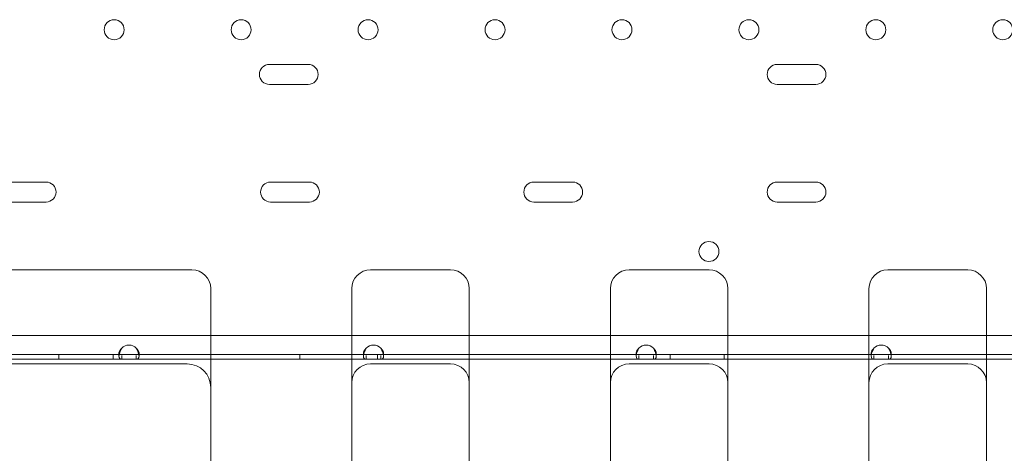
# Model space of a CAD drawing. Units: millimetres. Extents: x 13 to 16513, y 33 to 11033.
# Drawn here: x 5242 to 5661, y 5684 to 5868 of the extents above; entities that cross this region are included whole.
import ezdxf

# ---------------------------------------------------------------- set-up
doc = ezdxf.new("R2010")
doc.units = ezdxf.units.MM
doc.header["$MEASUREMENT"] = 0

msp = doc.modelspace()

# ---------------------------------------------------------------- linework, layer by layer
at = {"color": 0, "linetype": 'Continuous', "lineweight": 0}
for p, q in [((5347.94, 5848.89), (5364.44, 5848.89)), ((5563.94, 5848.89), (5580.44, 5848.89)), ((5364.44, 5840.39), (5347.94, 5840.39)), ((5580.44, 5840.39), (5563.94, 5840.39)), ((5236.46, 5798.89), (5252.96, 5798.89)), ((5348.46, 5798.89), (5364.96, 5798.89)), ((5460.46, 5798.89), (5476.96, 5798.89)), ((5563.94, 5798.89), (5580.44, 5798.89)), ((5252.96, 5790.39), (5236.46, 5790.39)), ((5364.96, 5790.39), (5348.46, 5790.39)), ((5476.96, 5790.39), (5460.46, 5790.39)), ((5580.44, 5790.39), (5563.94, 5790.39)), ((5323, 5746.42), (5323, 5747.8)), ((5323, 5723.75), (5323, 5746.42)), ((7179.24, 5733.64), (5177.24, 5733.64)), ((5283.98, 5724.93), (5283.98, 5726.34)), ((5292.5, 5726.34), (5292.5, 5726.33)), ((5292.5, 5726.33), (5292.5, 5724.91)), ((5387.98, 5724.93), (5387.98, 5726.34)), ((5396.5, 5726.34), (5396.5, 5726.33)), ((5396.5, 5726.33), (5396.5, 5724.91)), ((5503.98, 5724.93), (5503.98, 5726.34)), ((5512.5, 5726.34), (5512.5, 5726.33)), ((5512.5, 5726.33), (5512.5, 5724.91)), ((5603.98, 5724.93), (5603.98, 5726.34)), ((5612.5, 5726.34), (5612.5, 5726.33)), ((5612.5, 5726.33), (5612.5, 5724.91)), ((5313, 5721.56), (5182.97, 5721.56)), ((5285.14, 5725.55), (5187.94, 5725.55)), ((5285.14, 5723.55), (5187.94, 5723.55)), ((5258.44, 5723.55), (5258.44, 5725.55)), ((5281.44, 5723.55), (5281.44, 5725.55)), ((5283.98, 5724.91), (5283.98, 5724.93)), ((5291.34, 5725.55), (5285.14, 5725.55)), ((5285.14, 5723.55), (5285.14, 5725.12)), ((5291.34, 5723.55), (5285.14, 5723.55)), ((5389.14, 5725.55), (5291.34, 5725.55)), ((5291.34, 5725.12), (5291.34, 5725.07)), ((5291.34, 5725.07), (5291.34, 5723.55)), ((5323, 5723.55), (5291.34, 5723.55)), ((5323, 5634.26), (5323, 5723.75)), ((5383, 5723.55), (5323, 5723.55)), ((5360.94, 5723.55), (5360.94, 5725.55)), ((5389.14, 5723.55), (5383, 5723.55)), ((5387.98, 5724.91), (5387.98, 5724.93)), ((5395.34, 5725.55), (5389.14, 5725.55)), ((5389.14, 5723.55), (5389.14, 5725.12)), ((5395.34, 5723.55), (5389.14, 5723.55)), ((5425, 5721.56), (5391, 5721.56)), ((5393.94, 5723.55), (5393.94, 5725.55)), ((5505.14, 5725.55), (5395.34, 5725.55)), ((5395.34, 5725.12), (5395.34, 5725.07)), ((5395.34, 5725.07), (5395.34, 5723.55)), ((5433, 5723.55), (5395.34, 5723.55)), ((5493, 5723.55), (5433, 5723.55)), ((5505.14, 5723.55), (5493, 5723.55)), ((5535, 5721.56), (5501, 5721.56)), ((5503.98, 5724.91), (5503.98, 5724.93)), ((5511.34, 5725.55), (5505.14, 5725.55)), ((5505.14, 5723.55), (5505.14, 5725.12)), ((5511.34, 5723.55), (5505.14, 5723.55)), ((5605.14, 5725.55), (5511.34, 5725.55)), ((5511.34, 5725.12), (5511.34, 5725.07)), ((5511.34, 5725.07), (5511.34, 5723.55)), ((5543, 5723.55), (5511.34, 5723.55)), ((5518.44, 5723.55), (5518.44, 5725.55)), ((5541.44, 5723.55), (5541.44, 5725.55)), ((5603, 5723.55), (5543, 5723.55)), ((5605.14, 5723.55), (5603, 5723.55)), ((5603.98, 5724.91), (5603.98, 5724.93)), ((5611.34, 5725.55), (5605.14, 5725.55)), ((5605.14, 5723.55), (5605.14, 5725.12)), ((5611.34, 5723.55), (5605.14, 5723.55)), ((5645, 5721.56), (5611, 5721.56)), ((5705.14, 5725.55), (5611.34, 5725.55)), ((5611.34, 5725.12), (5611.34, 5725.07)), ((5611.34, 5725.07), (5611.34, 5723.55)), ((5653, 5723.55), (5611.34, 5723.55)), ((5705.14, 5723.55), (5653, 5723.55))]:
    msp.add_line(p, q, dxfattribs=at)
for centre in [(5281.93, 5863.64), (5335.93, 5863.64), (5389.93, 5863.64), (5443.93, 5863.64), (5497.93, 5863.64), (5551.93, 5863.64), (5605.93, 5863.64), (5659.93, 5863.64), (5534.95, 5769.35)]:
    msp.add_circle(centre, 4.25, dxfattribs=at)
for centre, radius, start, end in [((5347.94, 5844.64), 4.25, 90, 270), ((5364.44, 5844.64), 4.25, 270, 90), ((5563.94, 5844.64), 4.25, 90, 270), ((5580.44, 5844.64), 4.25, 270, 90), ((5252.96, 5794.64), 4.25, 270, 90), ((5348.46, 5794.64), 4.25, 90, 270), ((5364.96, 5794.64), 4.25, 270, 90), ((5460.46, 5794.64), 4.25, 90, 270), ((5476.96, 5794.64), 4.25, 270, 90), ((5563.94, 5794.64), 4.25, 90, 270), ((5580.44, 5794.64), 4.25, 270, 90), ((5315, 5753.56), 8, 0, 90), ((5391, 5753.56), 8, 90, 180), ((5425, 5753.56), 8, 0, 90), ((5501, 5753.56), 8, 90, 180), ((5535, 5753.56), 8, 0, 90), ((5611, 5753.56), 8, 90, 180), ((5645, 5753.56), 8, 0, 90), ((5288.24, 5725.34), 4.25, 43.138, 136.862), ((5392.24, 5725.34), 4.25, 43.138, 136.862), ((5508.24, 5725.34), 4.25, 43.138, 136.862), ((5608.24, 5725.34), 4.25, 43.138, 136.862), ((5313, 5711.56), 10, 0, 90), ((5391, 5713.56), 8, 90, 180), ((5425, 5713.56), 8, 0, 90), ((5501, 5713.56), 8, 90, 180), ((5535, 5713.56), 8, 0, 90), ((5611, 5713.56), 8, 90, 180), ((5645, 5713.56), 8, 0, 90)]:
    msp.add_arc(centre, radius, start, end, dxfattribs=at)
for points, knots in [([(5315, 5761.56), (5306.66, 5761.56), (5298.33, 5761.56), (5290, 5761.56), (5277.43, 5761.56), (5264.86, 5761.56), (5252.29, 5761.56), (5244.43, 5761.56), (5236.57, 5761.56), (5228.72, 5761.56), (5224.79, 5761.56), (5220.86, 5761.56), (5216.93, 5761.56), (5210.65, 5761.56), (5204.36, 5761.56), (5198.07, 5761.56), (5188.02, 5761.56), (5177.96, 5761.56), (5167.9, 5761.56), (5159.41, 5761.56), (5150.93, 5761.56), (5142.44, 5761.56)], [0.8, 0.8, 0.8, 0.8, 3.299822, 3.299822, 3.299822, 7.071046, 7.071046, 7.071046, 9.428062, 9.428062, 9.428062, 10.606569, 10.606569, 10.606569, 12.492182, 12.492182, 12.492182, 15.509162, 15.509162, 15.509162, 18.05612, 18.05612, 18.05612, 18.05612]), ([(5408, 5761.56), (5406.95, 5761.56), (5405.91, 5761.56), (5403.2, 5761.56), (5401.54, 5761.56), (5397.2, 5761.56), (5394.54, 5761.56), (5391.58, 5761.56), (5391.29, 5761.56), (5391, 5761.56)], [2.5, 2.5, 2.5, 2.5, 2.8125, 2.8125, 3.3125, 3.3125, 4.1125, 4.1125, 4.2, 4.2, 4.2, 4.2]), ([(5408, 5761.56), (5409.04, 5761.56), (5410.08, 5761.56), (5412.79, 5761.56), (5414.45, 5761.56), (5418.79, 5761.56), (5421.45, 5761.56), (5424.41, 5761.56), (5424.7, 5761.56), (5425, 5761.56)], [2.5, 2.5, 2.5, 2.5, 2.8125, 2.8125, 3.3125, 3.3125, 4.1125, 4.1125, 4.2, 4.2, 4.2, 4.2]), ([(5518, 5761.56), (5516.95, 5761.56), (5515.91, 5761.56), (5513.2, 5761.56), (5511.54, 5761.56), (5507.2, 5761.56), (5504.54, 5761.56), (5501.58, 5761.56), (5501.29, 5761.56), (5501, 5761.56)], [2.5, 2.5, 2.5, 2.5, 2.8125, 2.8125, 3.3125, 3.3125, 4.1125, 4.1125, 4.2, 4.2, 4.2, 4.2]), ([(5518, 5761.56), (5519.04, 5761.56), (5520.08, 5761.56), (5522.79, 5761.56), (5524.45, 5761.56), (5528.79, 5761.56), (5531.45, 5761.56), (5534.41, 5761.56), (5534.7, 5761.56), (5535, 5761.56)], [2.5, 2.5, 2.5, 2.5, 2.8125, 2.8125, 3.3125, 3.3125, 4.1125, 4.1125, 4.2, 4.2, 4.2, 4.2]), ([(5628, 5761.56), (5626.95, 5761.56), (5625.91, 5761.56), (5623.2, 5761.56), (5621.54, 5761.56), (5617.2, 5761.56), (5614.54, 5761.56), (5611.58, 5761.56), (5611.29, 5761.56), (5611, 5761.56)], [2.5, 2.5, 2.5, 2.5, 2.8125, 2.8125, 3.3125, 3.3125, 4.1125, 4.1125, 4.2, 4.2, 4.2, 4.2]), ([(5628, 5761.56), (5629.04, 5761.56), (5630.08, 5761.56), (5632.79, 5761.56), (5634.45, 5761.56), (5638.79, 5761.56), (5641.45, 5761.56), (5644.41, 5761.56), (5644.7, 5761.56), (5645, 5761.56)], [2.5, 2.5, 2.5, 2.5, 2.8125, 2.8125, 3.3125, 3.3125, 4.1125, 4.1125, 4.2, 4.2, 4.2, 4.2]), ([(5323, 5751.59), (5323, 5751.74), (5323, 5751.89), (5323, 5752.26), (5323, 5752.46), (5323, 5752.92), (5323, 5753.14), (5323, 5753.47), (5323, 5753.56), (5323, 5753.56)], [0, 0, 0, 0, 0.0668365, 0.0668365, 0.1737749, 0.1737749, 0.3448764, 0.3448764, 0.5346921, 0.5346921, 0.5346921, 0.5346921]), ([(5323, 5751.59), (5323, 5751.37), (5323, 5751.14), (5323, 5750.67), (5323, 5750.42), (5323, 5750), (5323, 5749.85), (5323, 5749.61), (5323, 5749.53), (5323, 5749.33), (5323, 5749.2), (5323, 5748.87), (5323, 5748.67), (5323, 5748.24), (5323, 5748.02), (5323, 5747.8)], [-0.5479317, -0.5479317, -0.5479317, -0.5479317, -0.4520436, -0.4520436, -0.3424573, -0.3424573, -0.2739658, -0.2739658, -0.2397201, -0.2397201, -0.1849269, -0.1849269, -0.0972579, -0.0972579, 0, 0, 0, 0]), ([(5383, 5753.56), (5383, 5753.56), (5383, 5753.29), (5383, 5752.28), (5383, 5751.6), (5383, 5750.17), (5383, 5749.55), (5383, 5748.43), (5383, 5747.97), (5383, 5747.5)], [0, 0, 0, 0, 0.590363, 0.590363, 1.122522, 1.122522, 1.455121, 1.455121, 1.662995, 1.662995, 1.662995, 1.662995]), ([(5433, 5753.56), (5433, 5753.56), (5433, 5753.29), (5433, 5752.28), (5433, 5751.6), (5433, 5750.17), (5433, 5749.55), (5433, 5748.43), (5433, 5747.97), (5433, 5747.5)], [0, 0, 0, 0, 0.590363, 0.590363, 1.122522, 1.122522, 1.455121, 1.455121, 1.662995, 1.662995, 1.662995, 1.662995]), ([(5493, 5753.56), (5493, 5753.56), (5493, 5753.29), (5493, 5752.28), (5493, 5751.6), (5493, 5750.17), (5493, 5749.55), (5493, 5748.43), (5493, 5747.97), (5493, 5747.5)], [0, 0, 0, 0, 0.590363, 0.590363, 1.122522, 1.122522, 1.455121, 1.455121, 1.662995, 1.662995, 1.662995, 1.662995]), ([(5543, 5753.56), (5543, 5753.56), (5543, 5753.29), (5543, 5752.28), (5543, 5751.6), (5543, 5750.17), (5543, 5749.55), (5543, 5748.43), (5543, 5747.97), (5543, 5747.5)], [0, 0, 0, 0, 0.590363, 0.590363, 1.122522, 1.122522, 1.455121, 1.455121, 1.662995, 1.662995, 1.662995, 1.662995]), ([(5603, 5753.56), (5603, 5753.56), (5603, 5753.29), (5603, 5752.28), (5603, 5751.6), (5603, 5750.17), (5603, 5749.55), (5603, 5748.43), (5603, 5747.97), (5603, 5747.5)], [0, 0, 0, 0, 0.590363, 0.590363, 1.122522, 1.122522, 1.455121, 1.455121, 1.662995, 1.662995, 1.662995, 1.662995]), ([(5653, 5753.56), (5653, 5753.56), (5653, 5753.29), (5653, 5752.28), (5653, 5751.6), (5653, 5750.17), (5653, 5749.55), (5653, 5748.43), (5653, 5747.97), (5653, 5747.5)], [0, 0, 0, 0, 0.590363, 0.590363, 1.122522, 1.122522, 1.455121, 1.455121, 1.662995, 1.662995, 1.662995, 1.662995]), ([(5383, 5747.5), (5383, 5715.65), (5383, 5686.72), (5383, 5633.69), (5383, 5611.15), (5383, 5585.32), (5383, 5578.03), (5383, 5571.81)], [0, 0, 0, 0, 13.862718, 13.862718, 29.705824, 29.705824, 37.389368, 37.389368, 37.389368, 37.389368]), ([(5433, 5747.5), (5433, 5715.65), (5433, 5686.72), (5433, 5633.69), (5433, 5611.15), (5433, 5585.32), (5433, 5578.03), (5433, 5571.81)], [0, 0, 0, 0, 13.862718, 13.862718, 29.705824, 29.705824, 37.389368, 37.389368, 37.389368, 37.389368]), ([(5493, 5747.5), (5493, 5715.65), (5493, 5686.72), (5493, 5633.69), (5493, 5611.15), (5493, 5585.32), (5493, 5578.03), (5493, 5571.81)], [0, 0, 0, 0, 13.862718, 13.862718, 29.705824, 29.705824, 37.389368, 37.389368, 37.389368, 37.389368]), ([(5543, 5747.5), (5543, 5715.65), (5543, 5686.72), (5543, 5633.69), (5543, 5611.15), (5543, 5585.32), (5543, 5578.03), (5543, 5571.81)], [0, 0, 0, 0, 13.862718, 13.862718, 29.705824, 29.705824, 37.389368, 37.389368, 37.389368, 37.389368]), ([(5603, 5747.5), (5603, 5715.65), (5603, 5686.72), (5603, 5633.69), (5603, 5611.15), (5603, 5585.32), (5603, 5578.03), (5603, 5571.81)], [0, 0, 0, 0, 13.862718, 13.862718, 29.705824, 29.705824, 37.389368, 37.389368, 37.389368, 37.389368]), ([(5653, 5747.5), (5653, 5715.65), (5653, 5686.72), (5653, 5633.69), (5653, 5611.15), (5653, 5585.32), (5653, 5578.03), (5653, 5571.81)], [0, 0, 0, 0, 13.862718, 13.862718, 29.705824, 29.705824, 37.389368, 37.389368, 37.389368, 37.389368]), ([(5285.14, 5728.25), (5284.75, 5727.9), (5284.46, 5727.55), (5284.07, 5726.89), (5283.98, 5726.59), (5283.98, 5726.09), (5284.07, 5725.89), (5284.46, 5725.62), (5284.75, 5725.55), (5285.14, 5725.55)], [0, 0, 0, 0, 0.25, 0.25, 0.5, 0.5, 0.75, 0.75, 1, 1, 1, 1]), ([(5285.14, 5728.25), (5284.75, 5727.64), (5284.46, 5727.03), (5284.07, 5725.89), (5283.98, 5725.37), (5283.98, 5724.5), (5284.07, 5724.15), (5284.46, 5723.67), (5284.75, 5723.55), (5285.14, 5723.55)], [0, 0, 0, 0, 0.25, 0.25, 0.5, 0.5, 0.75, 0.75, 1, 1, 1, 1]), ([(5285.14, 5725.55), (5284.75, 5725.55), (5284.46, 5725.62), (5284.07, 5725.88), (5283.98, 5726.08), (5283.98, 5726.58), (5284.07, 5726.88), (5284.46, 5727.54), (5284.75, 5727.89), (5285.14, 5728.25)], [0, 0, 0, 0, 0.25, 0.25, 0.5, 0.5, 0.75, 0.75, 1, 1, 1, 1]), ([(5285.14, 5723.55), (5284.75, 5723.55), (5284.46, 5723.67), (5284.07, 5724.13), (5283.98, 5724.48), (5283.98, 5725.35), (5284.07, 5725.87), (5284.46, 5727.01), (5284.75, 5727.63), (5285.14, 5728.25)], [0, 0, 0, 0, 0.25, 0.25, 0.5, 0.5, 0.75, 0.75, 1, 1, 1, 1]), ([(5291.34, 5725.55), (5291.72, 5725.55), (5292.01, 5725.62), (5292.4, 5725.88), (5292.5, 5726.08), (5292.5, 5726.58), (5292.4, 5726.88), (5292.01, 5727.54), (5291.72, 5727.89), (5291.34, 5728.25)], [0, 0, 0, 0, 0.25, 0.25, 0.5, 0.5, 0.75, 0.75, 1, 1, 1, 1]), ([(5291.34, 5723.55), (5291.72, 5723.55), (5292.01, 5723.67), (5292.4, 5724.13), (5292.5, 5724.48), (5292.5, 5725.35), (5292.4, 5725.87), (5292.01, 5727.01), (5291.72, 5727.63), (5291.34, 5728.25)], [0, 0, 0, 0, 0.25, 0.25, 0.5, 0.5, 0.75, 0.75, 1, 1, 1, 1]), ([(5291.34, 5728.25), (5291.72, 5727.9), (5292.01, 5727.55), (5292.4, 5726.89), (5292.5, 5726.59), (5292.5, 5726.09), (5292.4, 5725.89), (5292.01, 5725.62), (5291.72, 5725.55), (5291.34, 5725.55)], [0, 0, 0, 0, 0.25, 0.25, 0.5, 0.5, 0.75, 0.75, 1, 1, 1, 1]), ([(5291.34, 5728.25), (5291.72, 5727.64), (5292.01, 5727.03), (5292.4, 5725.89), (5292.5, 5725.37), (5292.5, 5724.5), (5292.4, 5724.15), (5292.01, 5723.67), (5291.72, 5723.55), (5291.34, 5723.55)], [0, 0, 0, 0, 0.25, 0.25, 0.5, 0.5, 0.75, 0.75, 1, 1, 1, 1]), ([(5389.14, 5728.25), (5388.75, 5727.9), (5388.46, 5727.55), (5388.07, 5726.89), (5387.98, 5726.59), (5387.98, 5726.09), (5388.07, 5725.89), (5388.46, 5725.62), (5388.75, 5725.55), (5389.14, 5725.55)], [0, 0, 0, 0, 0.25, 0.25, 0.5, 0.5, 0.75, 0.75, 1, 1, 1, 1]), ([(5389.14, 5728.25), (5388.75, 5727.64), (5388.46, 5727.03), (5388.07, 5725.89), (5387.98, 5725.37), (5387.98, 5724.5), (5388.07, 5724.15), (5388.46, 5723.67), (5388.75, 5723.55), (5389.14, 5723.55)], [0, 0, 0, 0, 0.25, 0.25, 0.5, 0.5, 0.75, 0.75, 1, 1, 1, 1]), ([(5389.14, 5725.55), (5388.75, 5725.55), (5388.46, 5725.62), (5388.07, 5725.88), (5387.98, 5726.08), (5387.98, 5726.58), (5388.07, 5726.88), (5388.46, 5727.54), (5388.75, 5727.89), (5389.14, 5728.25)], [0, 0, 0, 0, 0.25, 0.25, 0.5, 0.5, 0.75, 0.75, 1, 1, 1, 1]), ([(5389.14, 5723.55), (5388.75, 5723.55), (5388.46, 5723.67), (5388.07, 5724.13), (5387.98, 5724.48), (5387.98, 5725.35), (5388.07, 5725.87), (5388.46, 5727.01), (5388.75, 5727.63), (5389.14, 5728.25)], [0, 0, 0, 0, 0.25, 0.25, 0.5, 0.5, 0.75, 0.75, 1, 1, 1, 1]), ([(5395.34, 5725.55), (5395.72, 5725.55), (5396.01, 5725.62), (5396.4, 5725.88), (5396.5, 5726.08), (5396.5, 5726.58), (5396.4, 5726.88), (5396.01, 5727.54), (5395.72, 5727.89), (5395.34, 5728.25)], [0, 0, 0, 0, 0.25, 0.25, 0.5, 0.5, 0.75, 0.75, 1, 1, 1, 1]), ([(5395.34, 5723.55), (5395.72, 5723.55), (5396.01, 5723.67), (5396.4, 5724.13), (5396.5, 5724.48), (5396.5, 5725.35), (5396.4, 5725.87), (5396.01, 5727.01), (5395.72, 5727.63), (5395.34, 5728.25)], [0, 0, 0, 0, 0.25, 0.25, 0.5, 0.5, 0.75, 0.75, 1, 1, 1, 1]), ([(5395.34, 5728.25), (5395.72, 5727.9), (5396.01, 5727.55), (5396.4, 5726.89), (5396.5, 5726.59), (5396.5, 5726.09), (5396.4, 5725.89), (5396.01, 5725.62), (5395.72, 5725.55), (5395.34, 5725.55)], [0, 0, 0, 0, 0.25, 0.25, 0.5, 0.5, 0.75, 0.75, 1, 1, 1, 1]), ([(5395.34, 5728.25), (5395.72, 5727.64), (5396.01, 5727.03), (5396.4, 5725.89), (5396.5, 5725.37), (5396.5, 5724.5), (5396.4, 5724.15), (5396.01, 5723.67), (5395.72, 5723.55), (5395.34, 5723.55)], [0, 0, 0, 0, 0.25, 0.25, 0.5, 0.5, 0.75, 0.75, 1, 1, 1, 1]), ([(5505.14, 5728.25), (5504.75, 5727.9), (5504.46, 5727.55), (5504.07, 5726.89), (5503.98, 5726.59), (5503.98, 5726.09), (5504.07, 5725.89), (5504.46, 5725.62), (5504.75, 5725.55), (5505.14, 5725.55)], [0, 0, 0, 0, 0.25, 0.25, 0.5, 0.5, 0.75, 0.75, 1, 1, 1, 1]), ([(5505.14, 5728.25), (5504.75, 5727.64), (5504.46, 5727.03), (5504.07, 5725.89), (5503.98, 5725.37), (5503.98, 5724.5), (5504.07, 5724.15), (5504.46, 5723.67), (5504.75, 5723.55), (5505.14, 5723.55)], [0, 0, 0, 0, 0.25, 0.25, 0.5, 0.5, 0.75, 0.75, 1, 1, 1, 1]), ([(5505.14, 5725.55), (5504.75, 5725.55), (5504.46, 5725.62), (5504.07, 5725.88), (5503.98, 5726.08), (5503.98, 5726.58), (5504.07, 5726.88), (5504.46, 5727.54), (5504.75, 5727.89), (5505.14, 5728.25)], [0, 0, 0, 0, 0.25, 0.25, 0.5, 0.5, 0.75, 0.75, 1, 1, 1, 1]), ([(5505.14, 5723.55), (5504.75, 5723.55), (5504.46, 5723.67), (5504.07, 5724.13), (5503.98, 5724.48), (5503.98, 5725.35), (5504.07, 5725.87), (5504.46, 5727.01), (5504.75, 5727.63), (5505.14, 5728.25)], [0, 0, 0, 0, 0.25, 0.25, 0.5, 0.5, 0.75, 0.75, 1, 1, 1, 1]), ([(5511.34, 5725.55), (5511.72, 5725.55), (5512.01, 5725.62), (5512.4, 5725.88), (5512.5, 5726.08), (5512.5, 5726.58), (5512.4, 5726.88), (5512.01, 5727.54), (5511.72, 5727.89), (5511.34, 5728.25)], [0, 0, 0, 0, 0.25, 0.25, 0.5, 0.5, 0.75, 0.75, 1, 1, 1, 1]), ([(5511.34, 5723.55), (5511.72, 5723.55), (5512.01, 5723.67), (5512.4, 5724.13), (5512.5, 5724.48), (5512.5, 5725.35), (5512.4, 5725.87), (5512.01, 5727.01), (5511.72, 5727.63), (5511.34, 5728.25)], [0, 0, 0, 0, 0.25, 0.25, 0.5, 0.5, 0.75, 0.75, 1, 1, 1, 1]), ([(5511.34, 5728.25), (5511.72, 5727.9), (5512.01, 5727.55), (5512.4, 5726.89), (5512.5, 5726.59), (5512.5, 5726.09), (5512.4, 5725.89), (5512.01, 5725.62), (5511.72, 5725.55), (5511.34, 5725.55)], [0, 0, 0, 0, 0.25, 0.25, 0.5, 0.5, 0.75, 0.75, 1, 1, 1, 1]), ([(5511.34, 5728.25), (5511.72, 5727.64), (5512.01, 5727.03), (5512.4, 5725.89), (5512.5, 5725.37), (5512.5, 5724.5), (5512.4, 5724.15), (5512.01, 5723.67), (5511.72, 5723.55), (5511.34, 5723.55)], [0, 0, 0, 0, 0.25, 0.25, 0.5, 0.5, 0.75, 0.75, 1, 1, 1, 1]), ([(5605.14, 5728.25), (5604.75, 5727.9), (5604.46, 5727.55), (5604.07, 5726.89), (5603.98, 5726.59), (5603.98, 5726.09), (5604.07, 5725.89), (5604.46, 5725.62), (5604.75, 5725.55), (5605.14, 5725.55)], [0, 0, 0, 0, 0.25, 0.25, 0.5, 0.5, 0.75, 0.75, 1, 1, 1, 1]), ([(5605.14, 5728.25), (5604.75, 5727.64), (5604.46, 5727.03), (5604.07, 5725.89), (5603.98, 5725.37), (5603.98, 5724.5), (5604.07, 5724.15), (5604.46, 5723.67), (5604.75, 5723.55), (5605.14, 5723.55)], [0, 0, 0, 0, 0.25, 0.25, 0.5, 0.5, 0.75, 0.75, 1, 1, 1, 1]), ([(5605.14, 5725.55), (5604.75, 5725.55), (5604.46, 5725.62), (5604.07, 5725.88), (5603.98, 5726.08), (5603.98, 5726.58), (5604.07, 5726.88), (5604.46, 5727.54), (5604.75, 5727.89), (5605.14, 5728.25)], [0, 0, 0, 0, 0.25, 0.25, 0.5, 0.5, 0.75, 0.75, 1, 1, 1, 1]), ([(5605.14, 5723.55), (5604.75, 5723.55), (5604.46, 5723.67), (5604.07, 5724.13), (5603.98, 5724.48), (5603.98, 5725.35), (5604.07, 5725.87), (5604.46, 5727.01), (5604.75, 5727.63), (5605.14, 5728.25)], [0, 0, 0, 0, 0.25, 0.25, 0.5, 0.5, 0.75, 0.75, 1, 1, 1, 1]), ([(5611.34, 5725.55), (5611.72, 5725.55), (5612.01, 5725.62), (5612.4, 5725.88), (5612.5, 5726.08), (5612.5, 5726.58), (5612.4, 5726.88), (5612.01, 5727.54), (5611.72, 5727.89), (5611.34, 5728.25)], [0, 0, 0, 0, 0.25, 0.25, 0.5, 0.5, 0.75, 0.75, 1, 1, 1, 1]), ([(5611.34, 5723.55), (5611.72, 5723.55), (5612.01, 5723.67), (5612.4, 5724.13), (5612.5, 5724.48), (5612.5, 5725.35), (5612.4, 5725.87), (5612.01, 5727.01), (5611.72, 5727.63), (5611.34, 5728.25)], [0, 0, 0, 0, 0.25, 0.25, 0.5, 0.5, 0.75, 0.75, 1, 1, 1, 1]), ([(5611.34, 5728.25), (5611.72, 5727.9), (5612.01, 5727.55), (5612.4, 5726.89), (5612.5, 5726.59), (5612.5, 5726.09), (5612.4, 5725.89), (5612.01, 5725.62), (5611.72, 5725.55), (5611.34, 5725.55)], [0, 0, 0, 0, 0.25, 0.25, 0.5, 0.5, 0.75, 0.75, 1, 1, 1, 1]), ([(5611.34, 5728.25), (5611.72, 5727.64), (5612.01, 5727.03), (5612.4, 5725.89), (5612.5, 5725.37), (5612.5, 5724.5), (5612.4, 5724.15), (5612.01, 5723.67), (5611.72, 5723.55), (5611.34, 5723.55)], [0, 0, 0, 0, 0.25, 0.25, 0.5, 0.5, 0.75, 0.75, 1, 1, 1, 1])]:
    msp.add_open_spline(points, degree=3, knots=knots, dxfattribs=at)

doc.saveas('drawing.dxf')
